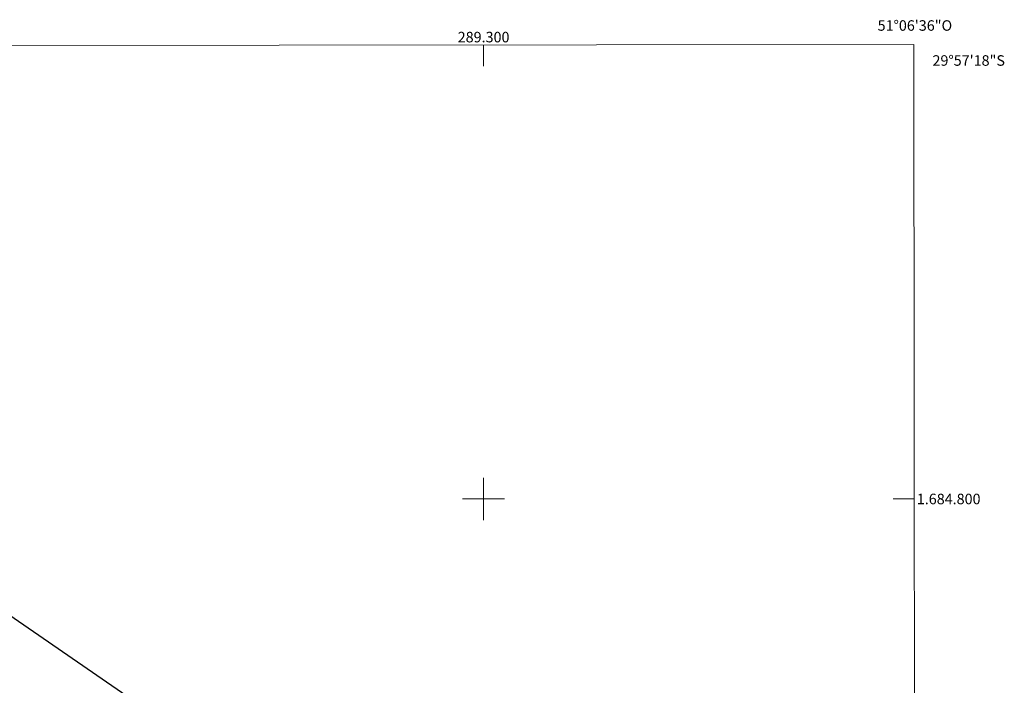
# Model space of a CAD drawing. Units: metres. Extents: x 288883 to 289399, y 1684326 to 1684891.
# Drawn here: x 289212 to 289399, y 1684765 to 1684891 of the extents above; entities that cross this region are included whole.
import ezdxf
from ezdxf.enums import TextEntityAlignment as Align

# ---------------------------------------------------------------- set-up
doc = ezdxf.new("R2010")
doc.units = ezdxf.units.M
doc.header["$MEASUREMENT"] = 0
for name, color, linetype, lineweight in [('Articulacao', 7, 'Continuous', 18), ('Limite_Restituicao', 6, 'Continuous', 30), ('Malha_Coordenadas', 7, 'Continuous', 15)]:
    doc.layers.add(name, color=color, linetype=linetype, lineweight=lineweight)
doc.styles.add('Arial', font='arial.ttf', dxfattribs={"height": 1.5})

msp = doc.modelspace()

# ---------------------------------------------------------------- linework, layer by layer
at = {"layer": 'Articulacao', "flags": 128}
msp.add_lwpolyline([(288899.13, 1684885.96), (289381.77, 1684886.43), (289382.31, 1684332.18), (288899.68, 1684331.7), (288899.13, 1684885.96)], close=True, dxfattribs=at)
at = {"layer": 'Limite_Restituicao', "flags": 128}
msp.add_lwpolyline([(288899.17, 1684839.82), (288899.17, 1684839.82), (289003.85, 1684883.87), (289058.36, 1684868.51), (289151.95, 1684817.86), (289257.24, 1684745.23), (289381.99, 1684659.74)], dxfattribs=at)
at = {"layer": 'Malha_Coordenadas', "flags": 128}
for points in [[(289300, 1684886.35), (289300, 1684882.35)], [(289300, 1684804), (289300, 1684796)], [(289304, 1684800), (289296, 1684800)], [(289381.86, 1684800), (289377.86, 1684800)]]:
    msp.add_lwpolyline(points, dxfattribs=at)

# ---------------------------------------------------------------- texts
at = {"layer": 'Malha_Coordenadas', "style": 'Arial'}
for s, p in [('51°06\'36"O', (289382, 1684889.06)), ('289.300', (289300, 1684886.85))]:
    msp.add_text(s, height=2, dxfattribs=at).set_placement(p, align=Align.CENTER)
for s, p in [('29°57\'18"S', (289385.34, 1684883.4)), ('1.684.800', (289382.36, 1684800))]:
    msp.add_text(s, height=2, dxfattribs=at).set_placement(p, align=Align.MIDDLE_LEFT)

doc.saveas('drawing.dxf')
